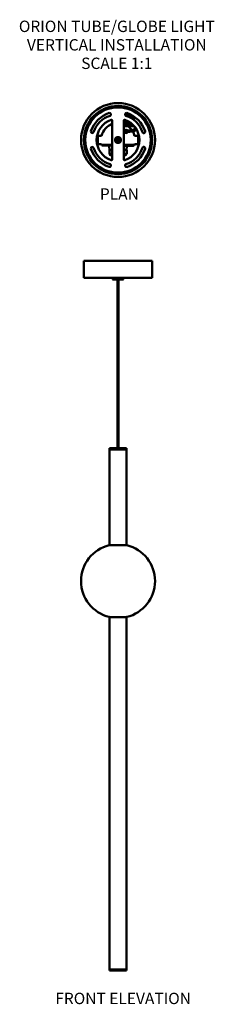
# Model space of a CAD drawing. Units: millimetres. Extents: x 456 to 2988, y 133 to 1867.
# Drawn here: x 2647 to 2988, y 133 to 1867 of the extents above; entities that cross this region are included whole.
import ezdxf

# ---------------------------------------------------------------- set-up
doc = ezdxf.new("R2010")
doc.units = ezdxf.units.MM
doc.layers.add('Symbol (ANSI)', color=7, linetype='Continuous', lineweight=25)
doc.layers.add('Visible (ANSI)', color=7, linetype='Continuous', lineweight=50)
doc.styles.add('Note Text (ANSI)', font='GARA.TTF')

msp = doc.modelspace()

# ---------------------------------------------------------------- linework, layer by layer
at = {"layer": 'Visible (ANSI)'}
for p, q in [((2838.4, 1701.2), (2831.9, 1701.2)), ((2809.4, 1620.8), (2809.4, 1689.1)), ((2829.4, 1689.1), (2829.4, 1620.8)), ((2831.1, 1687.2), (2831.1, 1690.5)), ((2837.4, 1687.2), (2831.1, 1687.2)), ((2837.4, 1685.2), (2831.1, 1685.2)), ((2831.1, 1679.2), (2831.1, 1685.2)), ((2837.4, 1685.2), (2837.4, 1687.2)), ((2838.4, 1686.5), (2838.7, 1686.5)), ((2838.4, 1685.9), (2838.4, 1686.5)), ((2838.7, 1685.9), (2838.4, 1685.9)), ((2838.7, 1686.5), (2839.1, 1686.5)), ((2839.1, 1685.9), (2838.7, 1685.9)), ((2839.1, 1686.8), (2839.1, 1686.9)), ((2839.1, 1686.5), (2839.1, 1686.8)), ((2839.1, 1685.6), (2839.1, 1685.9)), ((2839.1, 1685.2), (2839.1, 1685.6)), ((2839.7, 1685.2), (2839.1, 1685.2)), ((2839.5, 1695.2), (2839.7, 1695.2)), ((2839.7, 1695.2), (2839.7, 1695.1)), ((2839.7, 1686.5), (2839.7, 1686.5)), ((2839.7, 1686.5), (2839.7, 1686.5)), ((2840, 1685.9), (2839.7, 1685.9)), ((2839.7, 1685.9), (2839.7, 1685.6)), ((2839.7, 1685.6), (2839.7, 1685.2)), ((2840.4, 1685.9), (2840, 1685.9)), ((2840.4, 1686.1), (2840.4, 1685.9)), ((2841.4, 1695.2), (2841.4, 1694.2)), ((2841.4, 1695.2), (2847.6, 1695.2)), ((2841.4, 1685.4), (2841.4, 1685.2)), ((2841.6, 1685.2), (2841.4, 1685.2)), ((2847.6, 1693.2), (2843.1, 1693.2)), ((2847.6, 1696.2), (2847.6, 1695.2)), ((2847.6, 1693.2), (2847.6, 1690)), ((2831.1, 1679.2), (2847.6, 1679.2)), ((2833.4, 1671.2), (2832.3, 1670.6)), ((2832.3, 1670.6), (2832.4, 1670.5)), ((2832.3, 1670.6), (2832.3, 1669.3)), ((2832.3, 1669.3), (2832.4, 1669.4)), ((2832.3, 1669.3), (2833.4, 1668.7)), ((2832.4, 1670.5), (2833.4, 1671.1)), ((2832.4, 1669.4), (2832.4, 1670.5)), ((2833.4, 1668.8), (2832.4, 1669.4)), ((2834.5, 1670.6), (2833.4, 1671.2)), ((2833.4, 1671.2), (2833.4, 1671.1)), ((2833.4, 1671.1), (2834.4, 1670.5)), ((2834.4, 1669.4), (2833.4, 1668.8)), ((2833.4, 1668.7), (2834.5, 1669.3)), ((2833.4, 1668.8), (2833.4, 1668.7)), ((2834.5, 1670.6), (2834.4, 1670.5)), ((2834.4, 1670.5), (2834.4, 1669.4)), ((2834.5, 1669.3), (2834.4, 1669.4)), ((2834.5, 1669.3), (2834.5, 1670.6)), ((2836.3, 1671.7), (2835.9, 1671.6)), ((2836.2, 1668.8), (2836.5, 1668.8)), ((2836.3, 1671.7), (2844.2, 1672.4)), ((2836.3, 1671.6), (2836.3, 1671.7)), ((2836.5, 1668.9), (2836.3, 1671.6)), ((2836.5, 1668.8), (2844.5, 1669.6)), ((2836.5, 1668.8), (2836.5, 1668.9)), ((2847.6, 1679.7), (2847.6, 1679.2)), ((2784.1, 1662.5), (2782.7, 1662.5)), ((2782.7, 1647.5), (2784.1, 1647.5)), ((2784.1, 1662.5), (2784.5, 1662.5)), ((2784.1, 1647.5), (2784.1, 1662.5)), ((2784.5, 1647.5), (2784.1, 1647.5)), ((2784.5, 1662.5), (2790.4, 1662.5)), ((2790.4, 1647.5), (2784.5, 1647.5)), ((2816.6, 1655.9), (2817.4, 1655.9)), ((2816.6, 1653.9), (2817.4, 1653.9)), ((2819.4, 1655.9), (2817.4, 1655.9)), ((2817.4, 1653.9), (2819.4, 1653.9)), ((2848.5, 1662.4), (2854.3, 1662.4)), ((2854.3, 1647.4), (2848.5, 1647.4)), ((2854.3, 1662.4), (2854.7, 1662.4)), ((2854.7, 1647.4), (2854.3, 1647.4)), ((2856.2, 1662.4), (2854.7, 1662.4)), ((2854.7, 1662.4), (2854.7, 1647.4)), ((2854.7, 1647.4), (2856.2, 1647.4)), ((2791.3, 1645), (2791.1, 1645)), ((2791.9, 1646.6), (2791.3, 1647.2)), ((2809.4, 1646.6), (2792, 1646.6)), ((2792, 1645), (2804.1, 1645)), ((2803.9, 1644.7), (2804.4, 1637)), ((2804.4, 1645), (2804.1, 1645)), ((2804.2, 1636.8), (2804.6, 1636.8)), ((2804.2, 1636.8), (2804.2, 1630.6)), ((2804.4, 1645), (2809.4, 1645)), ((2808.2, 1630.4), (2804.4, 1630.4)), ((2804.6, 1636.8), (2809.4, 1636.8)), ((2804.8, 1629.9), (2804.8, 1630.4)), ((2808.2, 1630.4), (2809.4, 1630.4)), ((2846.8, 1646.5), (2829.4, 1646.5)), ((2829.4, 1644.9), (2834.2, 1644.9)), ((2829.4, 1636.8), (2834.2, 1636.8)), ((2829.4, 1630.4), (2830.6, 1630.4)), ((2834.5, 1630.4), (2830.6, 1630.4)), ((2834, 1630.4), (2834, 1629.9)), ((2834.7, 1644.9), (2834.2, 1644.9)), ((2834.2, 1636.8), (2834.7, 1636.8)), ((2834.2, 1636.8), (2834.2, 1636.8)), ((2834.9, 1644.7), (2834.4, 1637)), ((2834.7, 1644.9), (2846.8, 1644.9)), ((2834.7, 1644.9), (2834.7, 1644.9)), ((2834.7, 1636.8), (2834.7, 1630.6)), ((2847.5, 1647.1), (2846.9, 1646.6)), ((2847.7, 1645), (2847.5, 1645)), ((2807.2, 1627.9), (2807.3, 1627.9)), ((2807.5, 1628.1), (2807.3, 1627.9)), ((2807.3, 1627.9), (2807.5, 1628.1)), ((2807.3, 1627.9), (2807.5, 1628.1)), ((2807.3, 1627.9), (2807.3, 1628)), ((2807.3, 1627.9), (2807.3, 1627.9)), ((2807.3, 1627.9), (2807.3, 1627.9)), ((2807.3, 1627.9), (2807.3, 1627.9)), ((2807.5, 1628.1), (2807.4, 1628.1)), ((2807.5, 1628.1), (2807.5, 1628.5)), ((2807.5, 1628.5), (2807.5, 1628.1)), ((2807.5, 1628.1), (2807.5, 1628.1)), ((2807.5, 1628.1), (2807.5, 1628.1)), ((2807.5, 1628.1), (2807.5, 1628.1)), ((2807.5, 1628.1), (2807.5, 1628.1)), ((2807.5, 1628.1), (2807.5, 1628.1)), ((2809.2, 1627.9), (2809, 1628.1)), ((2809, 1628.1), (2809, 1628.1)), ((2809.2, 1627.9), (2809.2, 1627.9)), ((2809.2, 1627.9), (2809.2, 1627.9)), ((2829.7, 1627.9), (2829.6, 1627.9)), ((2829.9, 1628.1), (2829.7, 1627.9)), ((2829.7, 1627.9), (2829.9, 1628.1)), ((2829.7, 1627.9), (2829.9, 1628.1)), ((2829.7, 1627.9), (2829.7, 1627.9)), ((2829.7, 1627.9), (2829.7, 1627.9)), ((2829.7, 1627.9), (2829.7, 1627.9)), ((2829.7, 1627.9), (2829.7, 1627.9)), ((2829.9, 1628.1), (2829.8, 1628.1)), ((2829.9, 1628.1), (2829.9, 1628.5)), ((2829.9, 1628.5), (2829.9, 1628.1)), ((2829.9, 1628.1), (2829.9, 1628.1)), ((2829.9, 1628.1), (2829.9, 1628.1)), ((2829.9, 1628.1), (2829.9, 1628.1)), ((2829.9, 1628.1), (2829.9, 1628.1)), ((2829.9, 1628.1), (2829.9, 1628.1)), ((2831.4, 1628.1), (2831.4, 1628.1)), ((2831.6, 1627.9), (2831.4, 1628.1)), ((2831.6, 1627.9), (2831.6, 1627.9)), ((2831.6, 1627.9), (2831.6, 1627.9)), ((2759.4, 1442.1), (2879.4, 1442.1)), ((2759.4, 1442.1), (2759.4, 1412.1)), ((2879.4, 1442.1), (2879.4, 1412.1)), ((2759.4, 1412.1), (2879.4, 1412.1)), ((2809.9, 1412.1), (2809.9, 1410.1)), ((2809.9, 1410.1), (2828.9, 1410.1)), ((2810.9, 1409.1), (2809.9, 1410.1)), ((2827.9, 1409.1), (2810.9, 1409.1)), ((2818.4, 1112.1), (2818.4, 1409.1)), ((2820.4, 1112.1), (2820.4, 1409.1)), ((2827.9, 1409.1), (2828.9, 1410.1)), ((2828.9, 1412.1), (2828.9, 1410.1)), ((2804.7, 1112.1), (2804.4, 1111.9)), ((2834.4, 1111.9), (2804.4, 1111.9)), ((2804.4, 1111.9), (2804.4, 1110.4)), ((2804.4, 1110.4), (2834.4, 1110.4)), ((2804.7, 1110.1), (2804.4, 1110.4)), ((2834.4, 1110.1), (2804.4, 1110.1)), ((2804.4, 1110.1), (2804.4, 941.3)), ((2804.7, 1112.1), (2834.2, 1112.1)), ((2834.2, 1112.1), (2834.4, 1111.9)), ((2834.2, 1110.1), (2834.4, 1110.4)), ((2834.4, 1111.9), (2834.4, 1110.4)), ((2834.4, 1110.1), (2834.4, 941.3)), ((2804.2, 941.3), (2834.7, 941.3)), ((2834.7, 814.9), (2804.2, 814.9)), ((2804.4, 814.9), (2804.4, 194.1)), ((2834.4, 814.9), (2834.4, 194.1)), ((2804.7, 194.1), (2804.4, 193.9)), ((2804.4, 194.1), (2834.4, 194.1)), ((2834.4, 193.9), (2804.4, 193.9)), ((2804.4, 192.4), (2804.4, 193.9)), ((2804.4, 192.4), (2834.4, 192.4)), ((2804.7, 192.1), (2804.4, 192.4)), ((2834.2, 192.1), (2804.7, 192.1)), ((2834.2, 194.1), (2834.4, 193.9)), ((2834.2, 192.1), (2834.4, 192.4)), ((2834.4, 192.4), (2834.4, 193.9))]:
    msp.add_line(p, q, dxfattribs=at)
for centre, radius in [((2819.4, 1654.9), 65), ((2819.4, 1654.9), 65), ((2819.4, 1654.9), 60), ((2819.4, 1654.9), 59), ((2819.4, 1654.9), 57.5), ((2836.1, 1682.2), 2.4), ((2836.1, 1682.2), 1.6), ((2842.1, 1682.2), 1.6), ((2833.4, 1669.9), 2.88), ((2833.4, 1669.9), 2.85), ((2819.4, 1654.9), 5.25), ((2819.4, 1654.9), 5), ((2819.4, 1654.9), 3.75), ((2819.4, 1654.9), 3.5), ((2819.4, 1654.9), 3), ((2819.4, 1654.9), 1)]:
    msp.add_circle(centre, radius, dxfattribs=at)
for centre, radius, start, end in [((2819.4, 1654.9), 50, 108.0056, 161.9717), ((2804.7, 1700.1), 2.5, 288.0056, 108.0056), ((2834.1, 1700.1), 2.5, 71.9717, 251.9717), ((2836.1, 1698.2), 2.4, 302.9283, 194.8151), ((2836.1, 1698.2), 1.6, 279.6771, 218.0663), ((2819.4, 1654.9), 50, 18.0056, 71.9717), ((2842.1, 1698.2), 2.4, 124.6948, 359.8815), ((2842.1, 1698.2), 1.6, 106.6234, 17.9529), ((2819.4, 1654.9), 45, 108.0056, 161.9717), ((2819.4, 1654.9), 37.5, 108.618, 179.9887), ((2819.4, 1654.9), 30, 109.4599, 165.5112), ((2807.9, 1689.1), 1.5, 359.9887, 108.618), ((2830.9, 1689.1), 1.5, 71.3594, 179.9887), ((2819.4, 1654.9), 30, 67.0675, 70.5175), ((2819.4, 1654.9), 37.5, 359.9887, 71.3594), ((2819.4, 1654.9), 45, 18.0056, 71.9717), ((2836.1, 1690.2), 2.4, 194.9036, 294.3941), ((2836.1, 1690.2), 1.6, 225.3216, 263.9761), ((2839.4, 1686.2), 1.5, 131.8197, 343.0766), ((2839.4, 1694.2), 1.5, 12.7074, 113.3832), ((2842.1, 1682.2), 2.4, 82.6245, 17.7935), ((2774.2, 1669.6), 2.5, 161.9717, 341.9717), ((2833.4, 1669.9), 3, 34.3708, 336.5641), ((2819.4, 1654.9), 30, 35.5663, 53.928), ((2843.7, 1678.5), 6.05, 275.4674, 348.2789), ((2843.7, 1678.5), 8.95, 275.4674, 332.037), ((2819.4, 1654.9), 30, 14.4662, 29.4736), ((2864.6, 1669.6), 2.5, 198.0056, 18.0056), ((2819.4, 1654.9), 37.5, 179.9887, 251.3594), ((2819.4, 1654.9), 30, 194.4662, 199.2911), ((2819.4, 1654.9), 37.5, 288.618, 359.9887), ((2819.4, 1654.9), 30, 340.6863, 345.5112), ((2774.2, 1640.3), 2.5, 18.0056, 198.0056), ((2819.4, 1654.9), 50, 198.0056, 251.9717), ((2819.4, 1654.9), 45, 198.0056, 251.9717), ((2804.1, 1644.8), 0.2, 89.9887, 183.5173), ((2804.4, 1630.6), 0.2, 179.9887, 269.9887), ((2804.6, 1637), 0.2, 183.5173, 269.9887), ((2806.8, 1629.9), 2, 179.9887, 230.8886), ((2819.4, 1654.9), 45, 288.0056, 341.9717), ((2832, 1629.9), 2, 309.0888, 359.9887), ((2834.2, 1637), 0.2, 269.9887, 356.46), ((2834.5, 1630.6), 0.2, 269.9887, 359.9887), ((2834.7, 1644.7), 0.2, 356.46, 89.9887), ((2819.4, 1654.9), 50, 288.0056, 341.9717), ((2864.6, 1640.2), 2.5, 341.9717, 161.9717), ((2807.9, 1620.8), 1.5, 251.3594, 359.9887), ((2830.9, 1620.8), 1.5, 179.9887, 288.618), ((2804.7, 1609.8), 2.5, 251.9717, 71.9717), ((2834.1, 1609.8), 2.5, 108.0056, 288.0056), ((2819.4, 878.1), 65, 103.569, 180), ((2819.4, 878.1), 65, 0, 76.431), ((2819.4, 878.1), 65, 180, 256.431), ((2819.4, 878.1), 65, 283.569, 0)]:
    msp.add_arc(centre, radius, start, end, dxfattribs=at)
for points, knots in [([(2791.3, 1645), (2791.4, 1645), (2791.5, 1645), (2791.7, 1645), (2791.7, 1645), (2791.8, 1645), (2791.9, 1645), (2791.9, 1645)], [0.18180678, 0.18180678, 0.18180678, 0.18180678, 0.20453491, 0.20453491, 0.22726303, 0.22726303, 0.24905264, 0.24905264, 0.24905264, 0.24905264]), ([(2791.9, 1646.6), (2791.9, 1646.6), (2791.9, 1646.6), (2791.9, 1646.6), (2792, 1646.6), (2792, 1646.6)], [0.06892912, 0.06892912, 0.06892912, 0.06892912, 0.06975417, 0.06975417, 0.09452461, 0.09452461, 0.09452461, 0.09452461]), ([(2846.8, 1646.5), (2846.9, 1646.5), (2846.9, 1646.6), (2846.9, 1646.6), (2846.9, 1646.6), (2846.9, 1646.6)], [0.28442675, 0.28442675, 0.28442675, 0.28442675, 0.3091972, 0.3091972, 0.31002225, 0.31002225, 0.31002225, 0.31002225]), ([(2846.9, 1645), (2847, 1645), (2847, 1645), (2847.1, 1645), (2847.2, 1645), (2847.3, 1645), (2847.4, 1645), (2847.5, 1645)], [-0.06724585, -0.06724585, -0.06724585, -0.06724585, -0.04545625, -0.04545625, -0.02272812, -0.02272812, 0, 0, 0, 0]), ([(2805.5, 1628.5), (2805.5, 1628.5), (2805.5, 1628.5), (2805.5, 1628.5), (2805.5, 1628.5), (2805.5, 1628.4), (2805.5, 1628.4), (2805.5, 1628.4), (2805.5, 1628.4), (2805.5, 1628.4), (2805.5, 1628.4), (2805.5, 1628.4)], [-0.68916592, -0.68916592, -0.68916592, -0.68916592, -0.68883719, -0.68883719, -0.68883719, -0.63159277, -0.63159277, -0.59624603, -0.59624603, -0.59624603, -0.59535787, -0.59535787, -0.59535787, -0.59535787]), ([(2807, 1627.9), (2806.9, 1628), (2806.8, 1628), (2806.6, 1628), (2806.4, 1628), (2806.3, 1628.1), (2806.2, 1628.1), (2806.1, 1628.2), (2805.8, 1628.3), (2805.7, 1628.4), (2805.5, 1628.5)], [-0.7263519, -0.7263519, -0.7263519, -0.7263519, -0.6933548, -0.6933548, -0.6603524, -0.6603524, -0.6603524, -0.6163941, -0.6163941, -0.5724359, -0.5724359, -0.5724359, -0.5724359]), ([(2807.2, 1627.9), (2807.2, 1627.9), (2807.1, 1627.9), (2807.1, 1627.9), (2807, 1627.9), (2807, 1627.9)], [0.06533482, 0.06533482, 0.06533482, 0.06533482, 0.07302536, 0.07302536, 0.0807159, 0.0807159, 0.0807159, 0.0807159]), ([(2807.3, 1628.5), (2807.3, 1628.5), (2807.3, 1628.5), (2807.3, 1628.5), (2807.3, 1628.4), (2807.3, 1628.3), (2807.3, 1628.2), (2807.3, 1628.1), (2807.3, 1628.1), (2807.3, 1628), (2807.3, 1628), (2807.3, 1628), (2807.3, 1628), (2807.3, 1627.9)], [-1.1034066, -1.1034066, -1.1034066, -1.1034066, -1.1028301, -1.1028301, -1.1028301, -1.0591601, -1.0591601, -1.0154902, -1.0154902, -1.0154902, -0.9824878, -0.9824878, -0.9494906, -0.9494906, -0.9494906, -0.9494906]), ([(2809.1, 1628.5), (2809.1, 1628.5), (2809.1, 1628.5), (2809.1, 1628.5), (2808.9, 1628.5), (2808.8, 1628.4), (2808.4, 1628.4), (2808.3, 1628.4), (2808.2, 1628.4), (2808.1, 1628.4), (2808, 1628.4), (2807.6, 1628.4), (2807.4, 1628.5), (2807.3, 1628.5)], [-0.6891659, -0.6891659, -0.6891659, -0.6891659, -0.6888372, -0.6888372, -0.6888372, -0.6315928, -0.6315928, -0.596246, -0.596246, -0.596246, -0.5608993, -0.5608993, -0.5033261, -0.5033261, -0.5033261, -0.5033261]), ([(2807.3, 1627.9), (2807.3, 1627.9), (2807.3, 1627.9), (2807.3, 1627.9), (2807.3, 1627.9), (2807.3, 1627.9)], [0.0067841, 0.0067841, 0.0067841, 0.0067841, 0.01447464, 0.01447464, 0.02216518, 0.02216518, 0.02216518, 0.02216518]), ([(2807.5, 1628.1), (2807.5, 1628.1), (2807.4, 1628.1), (2807.4, 1628.2), (2807.4, 1628.2), (2807.4, 1628.2), (2807.4, 1628.3), (2807.4, 1628.3), (2807.4, 1628.4), (2807.4, 1628.4), (2807.4, 1628.5)], [0.9494906, 0.9494906, 0.9494906, 0.9494906, 0.9824878, 0.9824878, 1.0154902, 1.0154902, 1.0154902, 1.0591601, 1.0591601, 1.0752342, 1.0752342, 1.0752342, 1.0752342]), ([(2807.5, 1628.5), (2807.5, 1628.4), (2807.5, 1628.4), (2807.5, 1628.3), (2807.5, 1628.3), (2807.5, 1628.2), (2807.5, 1628.2), (2807.5, 1628.2), (2807.5, 1628.1), (2807.5, 1628.1), (2807.5, 1628.1)], [0.6015836, 0.6015836, 0.6015836, 0.6015836, 0.6166824, 0.6166824, 0.6603524, 0.6603524, 0.6603524, 0.6933548, 0.6933548, 0.7263519, 0.7263519, 0.7263519, 0.7263519]), ([(2808.2, 1628.4), (2808.2, 1628.4), (2808.2, 1628.4), (2808.2, 1628.4), (2808.3, 1628.4), (2808.5, 1628.4), (2808.7, 1628.4), (2808.8, 1628.4), (2808.9, 1628.5)], [-0.59757415, -0.59757415, -0.59757415, -0.59757415, -0.59624603, -0.59624603, -0.59624603, -0.56089929, -0.56089929, -0.52534175, -0.52534175, -0.52534175, -0.52534175]), ([(2808.9, 1628.5), (2808.9, 1628.4), (2808.9, 1628.4), (2808.9, 1628.3), (2808.9, 1628.3), (2808.9, 1628.2), (2808.9, 1628.2), (2808.9, 1628.2), (2809, 1628.1), (2809, 1628.1), (2809, 1628.1)], [0.6004702, 0.6004702, 0.6004702, 0.6004702, 0.6163941, 0.6163941, 0.6603524, 0.6603524, 0.6603524, 0.6933548, 0.6933548, 0.7250295, 0.7250295, 0.7250295, 0.7250295]), ([(2809.2, 1627.9), (2809.2, 1628), (2809.2, 1628), (2809.1, 1628), (2809.1, 1628), (2809.1, 1628.1), (2809.1, 1628.1), (2809.1, 1628.2), (2809.1, 1628.3), (2809.1, 1628.4), (2809.1, 1628.5)], [-0.7263519, -0.7263519, -0.7263519, -0.7263519, -0.6933548, -0.6933548, -0.6603524, -0.6603524, -0.6603524, -0.6163941, -0.6163941, -0.5724359, -0.5724359, -0.5724359, -0.5724359]), ([(2809.2, 1627.9), (2809.3, 1627.9), (2809.3, 1627.9), (2809.3, 1627.9), (2809.4, 1627.9), (2809.4, 1627.9)], [0.06533482, 0.06533482, 0.06533482, 0.06533482, 0.07302536, 0.07302536, 0.0807159, 0.0807159, 0.0807159, 0.0807159]), ([(2809.4, 1627.9), (2809.4, 1627.9), (2809.3, 1627.9), (2809.3, 1627.9), (2809.3, 1627.9), (2809.2, 1627.9)], [0.0067841, 0.0067841, 0.0067841, 0.0067841, 0.01447464, 0.01447464, 0.02216518, 0.02216518, 0.02216518, 0.02216518]), ([(2809.2, 1627.9), (2809.2, 1627.9), (2809.2, 1627.9), (2809.2, 1627.9), (2809.2, 1627.9), (2809.2, 1627.9)], [0.06533482, 0.06533482, 0.06533482, 0.06533482, 0.07302536, 0.07302536, 0.0807159, 0.0807159, 0.0807159, 0.0807159]), ([(2829.6, 1627.9), (2829.6, 1627.9), (2829.5, 1627.9), (2829.5, 1627.9), (2829.4, 1627.9), (2829.4, 1627.9)], [-0.02216518, -0.02216518, -0.02216518, -0.02216518, -0.01447464, -0.01447464, -0.0067841, -0.0067841, -0.0067841, -0.0067841]), ([(2831.5, 1628.5), (2831.4, 1628.5), (2831.2, 1628.4), (2830.8, 1628.4), (2830.7, 1628.4), (2830.6, 1628.4), (2830.5, 1628.4), (2830.4, 1628.4), (2830, 1628.4), (2829.8, 1628.5), (2829.7, 1628.5), (2829.7, 1628.5), (2829.7, 1628.5), (2829.7, 1628.5)], [-0.6891659, -0.6891659, -0.6891659, -0.6891659, -0.6315928, -0.6315928, -0.596246, -0.596246, -0.596246, -0.5608993, -0.5608993, -0.5036549, -0.5036549, -0.5036549, -0.5033262, -0.5033262, -0.5033262, -0.5033262]), ([(2829.7, 1628.5), (2829.7, 1628.4), (2829.7, 1628.3), (2829.7, 1628.2), (2829.7, 1628.1), (2829.7, 1628.1), (2829.7, 1628), (2829.7, 1628), (2829.7, 1628), (2829.7, 1627.9), (2829.7, 1627.9)], [-1.1034066, -1.1034066, -1.1034066, -1.1034066, -1.0594484, -1.0594484, -1.0154902, -1.0154902, -1.0154902, -0.9824878, -0.9824878, -0.9494906, -0.9494906, -0.9494906, -0.9494906]), ([(2829.7, 1627.9), (2829.7, 1627.9), (2829.7, 1627.9), (2829.7, 1627.9), (2829.7, 1627.9), (2829.7, 1627.9)], [-0.0807159, -0.0807159, -0.0807159, -0.0807159, -0.07302536, -0.07302536, -0.06533482, -0.06533482, -0.06533482, -0.06533482]), ([(2829.9, 1628.1), (2829.9, 1628.1), (2829.8, 1628.1), (2829.8, 1628.2), (2829.8, 1628.2), (2829.8, 1628.2), (2829.8, 1628.3), (2829.8, 1628.3), (2829.8, 1628.4), (2829.8, 1628.4), (2829.8, 1628.5)], [0.9494906, 0.9494906, 0.9494906, 0.9494906, 0.9824878, 0.9824878, 1.0154902, 1.0154902, 1.0154902, 1.0594484, 1.0594484, 1.0752342, 1.0752342, 1.0752342, 1.0752342]), ([(2829.9, 1628.5), (2829.9, 1628.4), (2829.9, 1628.4), (2829.9, 1628.3), (2829.9, 1628.3), (2829.9, 1628.2), (2829.9, 1628.2), (2829.9, 1628.2), (2829.9, 1628.1), (2829.9, 1628.1), (2829.9, 1628.1)], [0.6015836, 0.6015836, 0.6015836, 0.6015836, 0.6163941, 0.6163941, 0.6603524, 0.6603524, 0.6603524, 0.6933548, 0.6933548, 0.7263519, 0.7263519, 0.7263519, 0.7263519]), ([(2830.6, 1628.4), (2830.6, 1628.4), (2830.6, 1628.4), (2830.6, 1628.4), (2830.7, 1628.4), (2830.9, 1628.4), (2831.1, 1628.4), (2831.2, 1628.4), (2831.3, 1628.5)], [-0.59757415, -0.59757415, -0.59757415, -0.59757415, -0.59624603, -0.59624603, -0.59624603, -0.56089929, -0.56089929, -0.52534175, -0.52534175, -0.52534175, -0.52534175]), ([(2831.3, 1628.5), (2831.3, 1628.4), (2831.3, 1628.4), (2831.3, 1628.3), (2831.3, 1628.3), (2831.3, 1628.2), (2831.3, 1628.2), (2831.3, 1628.2), (2831.4, 1628.1), (2831.4, 1628.1), (2831.4, 1628.1)], [0.6004702, 0.6004702, 0.6004702, 0.6004702, 0.6166824, 0.6166824, 0.6603524, 0.6603524, 0.6603524, 0.6933548, 0.6933548, 0.7250295, 0.7250295, 0.7250295, 0.7250295]), ([(2831.6, 1627.9), (2831.6, 1627.9), (2831.6, 1628), (2831.5, 1628), (2831.5, 1628), (2831.5, 1628.1), (2831.5, 1628.1), (2831.5, 1628.2), (2831.5, 1628.3), (2831.5, 1628.4), (2831.5, 1628.5), (2831.5, 1628.5), (2831.5, 1628.5), (2831.5, 1628.5)], [-0.7263519, -0.7263519, -0.7263519, -0.7263519, -0.6933548, -0.6933548, -0.6603524, -0.6603524, -0.6603524, -0.6166824, -0.6166824, -0.5730125, -0.5730125, -0.5730125, -0.572436, -0.572436, -0.572436, -0.572436]), ([(2831.6, 1627.9), (2831.7, 1627.9), (2831.7, 1627.9), (2831.7, 1627.9), (2831.8, 1627.9), (2831.8, 1627.9)], [-0.02216518, -0.02216518, -0.02216518, -0.02216518, -0.01447464, -0.01447464, -0.0067841, -0.0067841, -0.0067841, -0.0067841]), ([(2831.8, 1627.9), (2831.8, 1627.9), (2831.7, 1627.9), (2831.7, 1627.9), (2831.7, 1627.9), (2831.6, 1627.9)], [-0.0807159, -0.0807159, -0.0807159, -0.0807159, -0.07302536, -0.07302536, -0.06533482, -0.06533482, -0.06533482, -0.06533482]), ([(2831.6, 1627.9), (2831.6, 1627.9), (2831.6, 1627.9), (2831.6, 1627.9), (2831.6, 1627.9), (2831.6, 1627.9)], [-0.02216518, -0.02216518, -0.02216518, -0.02216518, -0.01447464, -0.01447464, -0.0067841, -0.0067841, -0.0067841, -0.0067841]), ([(2833.3, 1628.5), (2833.1, 1628.4), (2833, 1628.3), (2832.8, 1628.2), (2832.6, 1628.1), (2832.5, 1628.1), (2832.4, 1628), (2832.2, 1628), (2832, 1628), (2831.9, 1627.9), (2831.8, 1627.9)], [-1.1034066, -1.1034066, -1.1034066, -1.1034066, -1.0594484, -1.0594484, -1.0154902, -1.0154902, -1.0154902, -0.9824878, -0.9824878, -0.9494906, -0.9494906, -0.9494906, -0.9494906]), ([(2831.8, 1627.9), (2831.9, 1627.9), (2832, 1628), (2832.3, 1628), (2832.4, 1628), (2832.5, 1628.1), (2832.6, 1628.1), (2832.8, 1628.2), (2833, 1628.3), (2833.1, 1628.4), (2833.2, 1628.4)], [-0.7263519, -0.7263519, -0.7263519, -0.7263519, -0.6933548, -0.6933548, -0.6603524, -0.6603524, -0.6603524, -0.6166824, -0.6166824, -0.5851482, -0.5851482, -0.5851482, -0.5851482]), ([(2833.3, 1628.4), (2833.3, 1628.4), (2833.3, 1628.4), (2833.3, 1628.4), (2833.3, 1628.4), (2833.3, 1628.4), (2833.3, 1628.4), (2833.3, 1628.5), (2833.3, 1628.5), (2833.3, 1628.5), (2833.3, 1628.5), (2833.3, 1628.5)], [-0.59757415, -0.59757415, -0.59757415, -0.59757415, -0.59624603, -0.59624603, -0.59624603, -0.56089929, -0.56089929, -0.50365491, -0.50365491, -0.50365491, -0.50332618, -0.50332618, -0.50332618, -0.50332618])]:
    msp.add_open_spline(points, degree=3, knots=knots, dxfattribs=at)
for points in [[(2792, 1645), (2792, 1645), (2791.9, 1645), (2791.9, 1645)], [(2846.9, 1645), (2846.9, 1644.9), (2846.9, 1644.9), (2846.8, 1644.9)], [(2805.7, 1628.4), (2805.6, 1628.4), (2805.6, 1628.4), (2805.5, 1628.4)], [(2807.5, 1628.1), (2807.5, 1628.1), (2807.4, 1628.1), (2807.4, 1628.1)], [(2809, 1628.1), (2809, 1628.1), (2809, 1628.1), (2809, 1628.1)], [(2809.4, 1627.9), (2809.4, 1627.9), (2809.4, 1627.9), (2809.4, 1627.9)], [(2809.4, 1627.9), (2809.4, 1627.9), (2809.4, 1627.9), (2809.4, 1627.9)], [(2829.4, 1627.9), (2829.4, 1627.9), (2829.4, 1627.9), (2829.4, 1627.9)], [(2829.9, 1628.1), (2829.9, 1628.1), (2829.8, 1628.1), (2829.8, 1628.1)], [(2831.4, 1628.1), (2831.4, 1628.1), (2831.4, 1628.1), (2831.4, 1628.1)], [(2833.3, 1628.4), (2833.2, 1628.4), (2833.2, 1628.4), (2833.2, 1628.4)]]:
    msp.add_open_spline(points, degree=3, dxfattribs=at)

# ---------------------------------------------------------------- texts
at = {"layer": 'Symbol (ANSI)', "insert": (2817.3, 1822.5), "char_height": 20, "width": 364.166, "attachment_point": 5, "line_spacing_factor": 0.976645, "style": 'Note Text (ANSI)'}
msp.add_mtext('{\\fGill Sans MT|b0|i0;\\H20.0000;ORION TUBE/GLOBE LIGHT\\P\\fGill Sans MT|b0|i0;\\H20.0000;VERTICAL INSTALLATION\\P\\fGill Sans MT|b0|i0;\\H20.0000;SCALE 1:1}', dxfattribs=at)
at = {"layer": 'Symbol (ANSI)', "char_height": 20, "style": 'Note Text (ANSI)'}
for s, insert, width, attachment_point in [('{\\fGill Sans MT|b0|i0;\\H20.0000;PLAN}', (2787.6, 1569.8), 71.751, 1), ('{\\fGill Sans MT|b0|i0;\\H20.0000;FRONT ELEVATION}', (2828.4, 143.2), 257.361, 5)]:
    msp.add_mtext(s, dxfattribs=dict(at, insert=insert, width=width, attachment_point=attachment_point))

doc.saveas('drawing.dxf')
